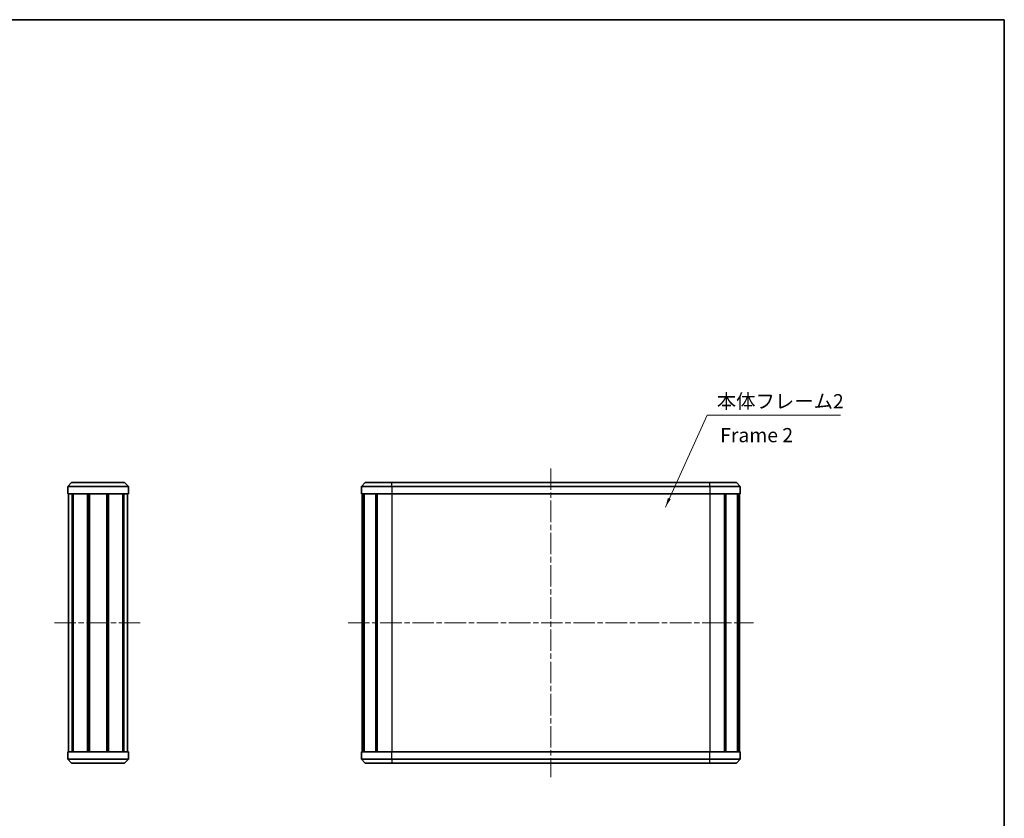
# Model space of a CAD drawing. Units: millimetres. Extents: x 0 to 1985, y 0 to 422.
# Drawn here: x 728 to 988, y 211 to 422 of the extents above; entities that cross this region are included whole.
import ezdxf

# ---------------------------------------------------------------- set-up
doc = ezdxf.new("R2010")
doc.units = ezdxf.units.MM
doc.linetypes.add('CHAIN', pattern=[0.35429999999999995, 0.2362, -0.0295, 0.0591, -0.0295])
for name, color, linetype, lineweight in [('Border (ISO)', 7, 'Continuous', 35), ('Centerline (ISO)', 131, 'Continuous', 18), ('Symbol (ISO)', 7, 'Continuous', 18), ('Visible (ISO)', 7, 'Continuous', 35), ('Visible Narrow (ISO)', 7, 'Continuous', 25)]:
    doc.layers.add(name, color=color, linetype=linetype, lineweight=lineweight)
doc.styles.add('Note Text (TK)', font='txt')
doc.dimstyles.new('Default - Method 1b (TK)$7', dxfattribs={"dimtxt": 2.5, "dimasz": 2.5, "dimexe": 1, "dimexo": 1.499999999999999, "dimgap": 1, "dimtad": 1, "dimtoh": 1, "dimrnd": 1e-08, "dimdsep": 46, "dimtxsty": 'Note Text (TK)', "dimcen": 0.09, "dimdle": 5, "dimclrd": 100, "dimclre": 100, "dimclrt": 7, "dimadec": 1, "dimazin": 1, "dimtfac": 1, "dimtmove": 0, "dimatfit": 3, "dimfxl": 1, "dimtolj": 1, "dimlwd": -1, "dimlwe": -1, "dimarcsym": 0})

# ---------------------------------------------------------------- blocks, each defined once
blk = doc.blocks.new('図面枠 tk図枠')
at = {"layer": 'Border (ISO)'}
for p, q in [((14.49999999999999, 289), (405.4999999999999, 289)), ((405.4999999999999, 289), (405.4999999999999, 8.000000000000007))]:
    blk.add_line(p, q, dxfattribs=at)

msp = doc.modelspace()

# ---------------------------------------------------------------- linework, layer by layer
at = {"layer": 'Centerline (ISO)', "linetype": 'CHAIN', "ltscale": 23.99096870422363}
for p, q in [((867.7680281324753, 303.0833183724597), (867.7680281324748, 221.5833183724599)), ((736.6804478855128, 262.3333183724599), (759.7804478855127, 262.3333183724599)), ((814.2180281324707, 262.3333183724599), (921.318028132471, 262.3333183724599))]:
    msp.add_line(p, q, dxfattribs=at)
at = {"layer": 'Visible (ISO)'}
for p, q in [((740.2304478855128, 298.3333183724599), (741.2304478855128, 299.3333183724599)), ((741.2304478855128, 299.3333183724599), (755.2304478855128, 299.3333183724599)), ((756.2304478855127, 298.3333183724599), (755.2304478855127, 299.3333183724599)), ((818.768028132471, 299.3333183724599), (817.7680281324709, 298.3333183724599)), ((818.768028132471, 299.3333183724599), (825.768028132475, 299.3333183724599)), ((909.7680281324753, 299.3333183724595), (825.768028132475, 299.3333183724598)), ((909.7680281324753, 299.3333183724595), (916.768028132471, 299.3333183724595)), ((916.768028132471, 299.3333183724595), (917.7680281324709, 298.3333183724596)), ((756.2304478855127, 298.3333183724599), (740.2304478855128, 298.3333183724599)), ((740.2304478855128, 298.3333183724599), (740.2304478855128, 296.33331837246)), ((756.2304478855127, 298.3333183724599), (756.2304478855127, 296.3333183724598)), ((825.7680281324757, 298.3333183724599), (817.7680281324709, 298.3333183724599)), ((817.7680281324709, 298.3333183724599), (817.7680281324709, 296.3333183724598)), ((825.7680281324757, 298.3333183724598), (909.7680281324757, 298.3333183724596)), ((917.7680281324709, 298.3333183724595), (909.7680281324755, 298.3333183724596)), ((917.7680281324709, 298.3333183724596), (917.7680281324709, 296.3333183724595)), ((756.2304478855127, 296.33331837246), (740.2304478855128, 296.33331837246)), ((740.4304478855128, 296.33331837246), (740.4304478855128, 228.3333183724599)), ((741.4254008045916, 296.33331837246), (741.4254008045916, 228.3333183724599)), ((741.6793940887089, 296.33331837246), (741.6793940887089, 228.3333183724599)), ((745.4677849281161, 296.33331837246), (745.4677849281161, 228.3333183724599)), ((745.780447885515, 296.33331837246), (745.780447885515, 228.3333183724599)), ((745.7804478855148, 296.33331837246), (745.7804478855148, 228.3333183724599)), ((745.9333798390628, 296.33331837246), (745.9333798390628, 228.3333183724599)), ((750.527515931967, 296.33331837246), (750.527515931967, 228.3333183724599)), ((750.6804478855148, 296.33331837246), (750.6804478855148, 228.3333183724599)), ((750.9931108429139, 296.33331837246), (750.9931108429139, 228.3333183724599)), ((754.7815016823192, 296.3333183724598), (754.7815016823192, 228.3333183724599)), ((755.0354949664361, 296.3333183724598), (755.0354949664361, 228.3333183724599)), ((756.0304478855128, 296.3333183724598), (756.0304478855128, 228.3333183724599)), ((825.7680281324757, 296.3333183724598), (817.7680281324709, 296.33331837246)), ((817.9680281324707, 296.3333183724598), (817.9680281324703, 228.3333183724599)), ((818.3139367465308, 296.3333183724598), (818.3139367465301, 228.3333183724599)), ((818.4736677503817, 296.3333183724598), (818.4736677503813, 228.3333183724599)), ((821.5343897266393, 296.3333183724598), (821.5343897266389, 228.3333183724599)), ((821.8722062125896, 296.3333183724598), (821.872206212589, 228.3333183724599)), ((821.9560294144228, 296.3333183724598), (821.9560294144223, 228.3333183724599)), ((825.7680281324757, 296.3333183724598), (909.7680281324757, 296.3333183724595)), ((917.7680281324709, 296.3333183724595), (909.7680281324755, 296.3333183724595)), ((913.5800268505269, 296.3333183724592), (913.5800268505263, 228.3333183724593)), ((913.6638500523597, 296.3333183724592), (913.6638500523593, 228.3333183724593)), ((914.0016665383102, 296.3333183724592), (914.0016665383098, 228.3333183724593)), ((917.0623885145632, 296.3333183724592), (917.0623885145628, 228.3333183724593)), ((917.2221195184137, 296.3333183724598), (917.2221195184137, 228.3333183724599)), ((917.5680281324709, 296.3333183724598), (917.5680281324709, 228.3333183724599)), ((740.2304478855128, 228.3333183724599), (756.2304478855128, 228.3333183724599)), ((740.2304478855128, 226.33331837246), (740.2304478855128, 228.3333183724599)), ((740.2304478855128, 226.33331837246), (741.2304478855128, 225.33331837246)), ((740.2304478855128, 226.33331837246), (756.2304478855128, 226.33331837246)), ((756.2304478855128, 226.33331837246), (755.2304478855128, 225.33331837246)), ((756.2304478855128, 226.33331837246), (756.2304478855128, 228.3333183724599)), ((817.7680281324708, 228.3333183724599), (825.7680281324756, 228.3333183724599)), ((817.7680281324708, 226.3333183724599), (817.7680281324708, 228.3333183724599)), ((817.7680281324708, 226.3333183724599), (825.7680281324756, 226.3333183724599)), ((818.7680281324707, 225.3333183724599), (817.7680281324708, 226.3333183724599)), ((909.7680281324755, 228.3333183724599), (825.7680281324756, 228.3333183724599)), ((909.7680281324755, 226.3333183724599), (825.7680281324756, 226.3333183724599)), ((909.7680281324757, 228.3333183724599), (917.7680281324709, 228.3333183724599)), ((909.7680281324757, 226.3333183724599), (917.7680281324709, 226.3333183724599)), ((916.7680281324708, 225.3333183724599), (917.7680281324709, 226.3333183724599)), ((917.7680281324709, 226.3333183724599), (917.7680281324709, 228.3333183724599)), ((755.2304478855128, 225.33331837246), (741.2304478855128, 225.33331837246)), ((825.7680281324748, 225.3333183724599), (818.7680281324707, 225.3333183724599)), ((825.768028132475, 225.3333183724599), (909.7680281324753, 225.3333183724599)), ((916.768028132471, 225.3333183724599), (909.7680281324753, 225.3333183724599))]:
    msp.add_line(p, q, dxfattribs=at)
at = {"layer": 'Visible Narrow (ISO)'}
for p, q in [((825.7680281324757, 298.3333183724598), (825.768028132475, 299.3333183724598)), ((909.7680281324757, 298.3333183724596), (909.7680281324753, 299.3333183724595)), ((825.7680281324757, 298.3333183724598), (825.7680281324757, 296.3333183724598)), ((909.7680281324757, 298.3333183724596), (909.7680281324757, 296.3333183724595)), ((825.7680281324756, 296.3333183724598), (825.768028132475, 228.3333183724598)), ((909.7680281324754, 296.3333183724592), (909.768028132475, 228.3333183724593)), ((825.7680281324756, 226.3333183724599), (825.7680281324756, 228.3333183724599)), ((825.7680281324756, 226.3333183724599), (825.768028132475, 225.3333183724599)), ((909.7680281324755, 226.3333183724599), (909.7680281324755, 228.3333183724599)), ((909.7680281324753, 225.3333183724599), (909.7680281324755, 226.3333183724599))]:
    msp.add_line(p, q, dxfattribs=at)

# ---------------------------------------------------------------- block references
at = {"xscale": 1.5, "yscale": 1.5, "zscale": 1.5}
msp.add_blockref('図面枠 tk図枠', (379.2500000192479, -12.00000000000001), dxfattribs=at)

# ---------------------------------------------------------------- texts
at = {"layer": 'Symbol (ISO)', "color": 7, "char_height": 3.75, "line_spacing_factor": 1.5, "style": 'Note Text (TK)'}
for s, insert, width, attachment_point in [('{本体フレーム2}', (911.5673789807281, 317.7643867736147), 34.21052813529968, 7), ('{Frame 2}', (912.4886363395198, 311.3806509072206), 23.38027572199266, 4)]:
    msp.add_mtext(s, dxfattribs=dict(at, insert=insert, width=width, attachment_point=attachment_point))

# ---------------------------------------------------------------- leaders
at = {"layer": 'Symbol (ISO)', "color": 100, "annotation_type": 0, "has_hookline": 1, "hookline_direction": 0, "text_width": 32.70596590909092}
msp.add_leader([(898.0203944653617, 292.8493640893123), (909.0673789807281, 317.1393867736147), (911.5673789807281, 317.1393867736147)], dimstyle='Default - Method 1b (TK)$7', override={"dimgap": 0, "dimtad": 1}, dxfattribs=at)

doc.saveas('drawing.dxf')
